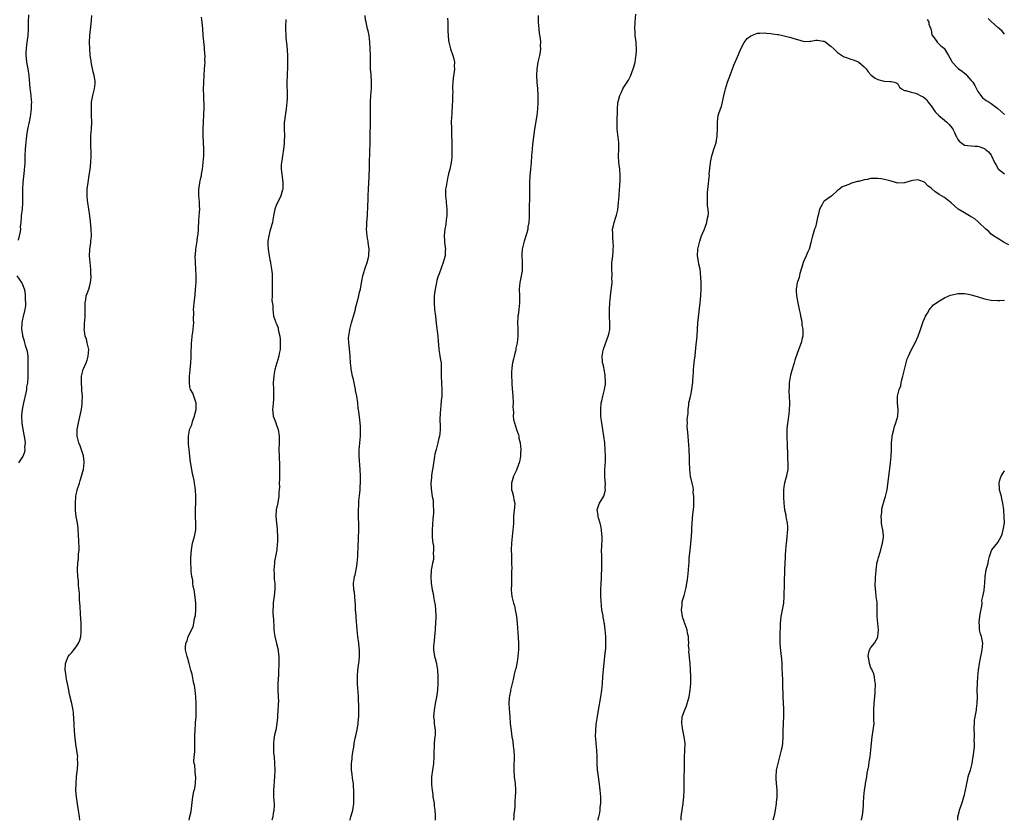
# Model space of a CAD drawing. Units: inches. Extents: x 2613000 to 2616000, y 1524000 to 1527000.
# Drawn here: x 2613430 to 2613725, y 1524000 to 1524240 of the extents above; entities that cross this region are included whole.
import ezdxf

# ---------------------------------------------------------------- set-up
doc = ezdxf.new("R2010")
doc.units = ezdxf.units.IN
doc.header["$MEASUREMENT"] = 0
doc.layers.add('LD26131524_10ft', color=62, linetype='Continuous')

msp = doc.modelspace()

# ---------------------------------------------------------------- linework, layer by layer
at = {"layer": 'LD26131524_10ft'}
for points, elevation in [([(2613429.68, 1524173.68), (2613430.3, 1524176.3), (2613430.38, 1524177), (2613430.34, 1524177.66), (2613430.51, 1524179), (2613430.63, 1524180.63), (2613430.61, 1524181), (2613430.85, 1524183), (2613431, 1524184.84), (2613431.01, 1524189), (2613431.1, 1524191), (2613431.47, 1524194.53), (2613431.54, 1524195), (2613431.59, 1524195.59), (2613431.66, 1524197), (2613431.69, 1524199), (2613431.79, 1524201), (2613431.92, 1524202.08), (2613432.1, 1524204.1), (2613432.21, 1524205), (2613432.33, 1524205.67), (2613432.5, 1524207), (2613433, 1524209.17), (2613433.31, 1524210.69), (2613433.43, 1524211.43), (2613433.62, 1524213), (2613433.62, 1524214.38), (2613433.66, 1524215), (2613433.62, 1524215.62), (2613433.51, 1524217), (2613433.32, 1524218.68), (2613433.23, 1524219.23), (2613432.9, 1524223), (2613432.57, 1524225), (2613432.45, 1524225.55), (2613432.17, 1524227), (2613432.09, 1524228.09), (2613431.96, 1524229), (2613431.99, 1524230.01), (2613432.05, 1524231), (2613432.19, 1524232.19), (2613432.4, 1524233.6), (2613432.56, 1524235), (2613432.66, 1524237), (2613432.66, 1524239), (2613432.79, 1524241.21)], 7830), ([(2613448.05, 1524000), (2613448.05, 1524000.05), (2613447.95, 1524001), (2613447.68, 1524003), (2613447.57, 1524003.57), (2613447.04, 1524007.04), (2613446.91, 1524008.91), (2613446.92, 1524011), (2613447.05, 1524013), (2613447.24, 1524014.76), (2613447.35, 1524015.35), (2613447.5, 1524017), (2613447.41, 1524018.58), (2613447.43, 1524019), (2613446.84, 1524022.84), (2613446.54, 1524025.46), (2613446.43, 1524027), (2613446.39, 1524028.39), (2613446.33, 1524029), (2613446.31, 1524030.31), (2613446.16, 1524032.16), (2613446.08, 1524033), (2613445.7, 1524035), (2613445, 1524037.71), (2613444.73, 1524039), (2613444.48, 1524040.48), (2613444.19, 1524041.81), (2613444.01, 1524043), (2613443.91, 1524043.91), (2613443.65, 1524045), (2613443.74, 1524047), (2613444.27, 1524048.27), (2613444.6, 1524049), (2613445, 1524049.55), (2613445.71, 1524050.29), (2613446.24, 1524051), (2613447, 1524051.95), (2613447.7, 1524053), (2613448.1, 1524053.9), (2613448.36, 1524055), (2613448.44, 1524056.44), (2613448.51, 1524057), (2613448.5, 1524057.5), (2613448.43, 1524059), (2613448.26, 1524061.74), (2613448.16, 1524064.16), (2613447.98, 1524066.02), (2613447.92, 1524067.92), (2613447.71, 1524070.29), (2613447.69, 1524071), (2613447.66, 1524071.66), (2613447.5, 1524073), (2613447.35, 1524075), (2613447.34, 1524075.34), (2613447.43, 1524077), (2613447.64, 1524078.36), (2613447.68, 1524079.68), (2613447.82, 1524081), (2613447.84, 1524082.16), (2613447.8, 1524083), (2613447.74, 1524083.74), (2613447.56, 1524087), (2613447.52, 1524087.52), (2613447.35, 1524089), (2613446.99, 1524091), (2613446.79, 1524092.79), (2613446.77, 1524095), (2613446.91, 1524097), (2613447, 1524097.51), (2613447.26, 1524098.74), (2613447.3, 1524099), (2613447.92, 1524101), (2613448.21, 1524101.79), (2613448.61, 1524103), (2613449, 1524104.48), (2613449.16, 1524105), (2613449.39, 1524107), (2613449.39, 1524107.39), (2613449.17, 1524109.17), (2613448.13, 1524112.13), (2613447.76, 1524113), (2613447.39, 1524114.61), (2613447.3, 1524115), (2613447.31, 1524115.31), (2613447.29, 1524117), (2613447.52, 1524118.48), (2613447.62, 1524119), (2613448.28, 1524121.72), (2613448.53, 1524123), (2613448.73, 1524124.73), (2613448.81, 1524125.19), (2613448.82, 1524127), (2613448.69, 1524128.69), (2613448.7, 1524129.3), (2613448.56, 1524131), (2613448.59, 1524133), (2613448.65, 1524133.35), (2613449.03, 1524135), (2613449.93, 1524137), (2613450.23, 1524137.77), (2613450.6, 1524139), (2613450.72, 1524141), (2613450.62, 1524141.38), (2613450.29, 1524143), (2613450.03, 1524144.03), (2613449.69, 1524145), (2613449.43, 1524146.57), (2613449.38, 1524147), (2613449.41, 1524147.42), (2613449.49, 1524149), (2613449.55, 1524149.55), (2613449.66, 1524151), (2613449.69, 1524151.69), (2613449.67, 1524153), (2613449.61, 1524154.39), (2613449.66, 1524155), (2613449.86, 1524155.86), (2613449.97, 1524157), (2613450.23, 1524157.77), (2613450.74, 1524159), (2613451, 1524159.76), (2613451.29, 1524161), (2613451.44, 1524162.56), (2613451.41, 1524163), (2613451.37, 1524163.37), (2613451.31, 1524165), (2613451.12, 1524167), (2613450.98, 1524169), (2613451.06, 1524170.94), (2613451.36, 1524173), (2613451.39, 1524173.38), (2613451.54, 1524175), (2613451.48, 1524177), (2613451.27, 1524179.27), (2613451.05, 1524181), (2613450.77, 1524183), (2613450.47, 1524185), (2613450.39, 1524185.61), (2613450.25, 1524187), (2613450.27, 1524188.27), (2613450.27, 1524189), (2613450.52, 1524191), (2613450.86, 1524193.14), (2613451.12, 1524194.88), (2613451.34, 1524197), (2613451.41, 1524199), (2613451.31, 1524203), (2613451.39, 1524205), (2613451.57, 1524207), (2613451.66, 1524209), (2613451.6, 1524211), (2613451.51, 1524213), (2613451.58, 1524214.42), (2613451.6, 1524215), (2613451.96, 1524217), (2613452.47, 1524219), (2613452.61, 1524220.61), (2613452.66, 1524221), (2613452.63, 1524221.37), (2613452.36, 1524223), (2613452.08, 1524224.08), (2613451.48, 1524227), (2613451.43, 1524227.43), (2613451.2, 1524229), (2613451.03, 1524230.97), (2613450.98, 1524233), (2613451.09, 1524235), (2613451.5, 1524238.5), (2613451.55, 1524239.55), (2613451.68, 1524241)], 7840), ([(2613480.82, 1524000), (2613481, 1524001.14), (2613481.38, 1524002.62), (2613481.8, 1524006.2), (2613481.88, 1524007), (2613482.08, 1524008.08), (2613482.31, 1524009), (2613482.47, 1524009.53), (2613482.69, 1524011), (2613482.78, 1524013), (2613482.74, 1524013.26), (2613482.48, 1524016.48), (2613482.33, 1524017), (2613482.25, 1524017.75), (2613482.3, 1524019), (2613482.46, 1524020.46), (2613482.52, 1524021.48), (2613482.55, 1524023), (2613482.52, 1524025.48), (2613482.56, 1524027), (2613482.71, 1524029), (2613482.75, 1524029.25), (2613482.86, 1524031), (2613482.92, 1524033), (2613482.9, 1524035), (2613482.79, 1524037), (2613482.58, 1524039), (2613482.37, 1524040.37), (2613482.25, 1524041), (2613482.01, 1524041.99), (2613481.73, 1524043.73), (2613481.34, 1524045), (2613480.77, 1524047), (2613480.41, 1524048.41), (2613480.18, 1524049), (2613479.73, 1524051), (2613479.73, 1524051.73), (2613479.84, 1524053), (2613480.23, 1524053.77), (2613480.54, 1524055), (2613481, 1524055.94), (2613481.48, 1524057), (2613482.01, 1524057.98), (2613482.22, 1524059), (2613482.45, 1524060.45), (2613482.62, 1524061), (2613482.69, 1524061.31), (2613482.8, 1524063), (2613482.76, 1524064.76), (2613482.77, 1524065), (2613482.43, 1524068.43), (2613482.27, 1524069), (2613482.03, 1524069.97), (2613481.95, 1524071), (2613481.91, 1524071.91), (2613481.65, 1524073), (2613481.41, 1524074.59), (2613481.4, 1524075.4), (2613481.28, 1524077), (2613481.31, 1524078.69), (2613481.5, 1524081), (2613481.71, 1524082.29), (2613481.85, 1524083), (2613482.39, 1524085), (2613482.51, 1524085.49), (2613482.78, 1524087), (2613482.79, 1524088.79), (2613482.81, 1524089), (2613482.73, 1524091), (2613482.74, 1524093.26), (2613482.81, 1524095), (2613482.82, 1524097), (2613482.7, 1524099), (2613482.41, 1524101), (2613482.29, 1524101.71), (2613482, 1524103), (2613481.79, 1524103.79), (2613481.57, 1524105), (2613481.29, 1524106.71), (2613481.2, 1524107.2), (2613480.98, 1524109), (2613480.76, 1524111), (2613480.61, 1524112.61), (2613480.6, 1524113), (2613480.63, 1524113.37), (2613480.57, 1524115), (2613480.86, 1524116.86), (2613481, 1524117.24), (2613481.56, 1524118.44), (2613481.67, 1524119), (2613482.04, 1524120.04), (2613482.45, 1524121), (2613482.53, 1524121.47), (2613482.91, 1524123), (2613482.91, 1524124.91), (2613482.89, 1524125), (2613482.77, 1524125.23), (2613482.2, 1524127), (2613481.89, 1524127.89), (2613481.17, 1524129), (2613481, 1524129.83), (2613480.87, 1524131), (2613480.93, 1524132.93), (2613481, 1524133.91), (2613481.11, 1524134.89), (2613481.3, 1524137), (2613481.41, 1524138.59), (2613481.4, 1524139.4), (2613481.53, 1524143), (2613481.61, 1524143.61), (2613481.73, 1524145), (2613481.87, 1524146.13), (2613482.02, 1524147), (2613482.14, 1524148.14), (2613482.18, 1524149), (2613482.13, 1524149.87), (2613482.16, 1524152.16), (2613482.15, 1524153), (2613482.23, 1524153.77), (2613482.33, 1524155), (2613482.49, 1524156.49), (2613482.62, 1524157.38), (2613482.75, 1524159), (2613482.86, 1524161), (2613482.88, 1524163), (2613482.81, 1524165), (2613482.71, 1524167), (2613482.65, 1524169), (2613482.67, 1524169.33), (2613482.79, 1524171), (2613483, 1524172.19), (2613483.16, 1524173.38), (2613483.33, 1524174.67), (2613483.4, 1524175), (2613483.47, 1524175.47), (2613483.59, 1524177), (2613483.73, 1524179.73), (2613483.93, 1524182.07), (2613483.96, 1524183), (2613483.9, 1524183.9), (2613483.91, 1524185), (2613483.84, 1524186.16), (2613483.73, 1524187), (2613483.71, 1524187.71), (2613483.73, 1524189), (2613483.89, 1524190.11), (2613484.03, 1524191), (2613484.34, 1524192.34), (2613484.45, 1524193), (2613484.49, 1524193.51), (2613484.79, 1524195), (2613485.04, 1524197), (2613485.2, 1524199), (2613485.17, 1524201), (2613485.05, 1524203.05), (2613485, 1524205), (2613485, 1524207), (2613485.07, 1524209), (2613485.24, 1524211.24), (2613485.31, 1524213.31), (2613485.17, 1524217), (2613485.14, 1524218.86), (2613485.15, 1524221), (2613485.25, 1524223), (2613485.41, 1524225), (2613485.55, 1524227), (2613485.53, 1524227.53), (2613485.56, 1524229), (2613485.5, 1524229.5), (2613485.43, 1524231), (2613485.37, 1524231.37), (2613485.02, 1524235.02), (2613484.87, 1524237.13), (2613484.7, 1524239), (2613484.49, 1524240.49)], 7850), ([(2613509.76, 1524239.76), (2613509.64, 1524237.64), (2613509.64, 1524237), (2613509.74, 1524235), (2613509.8, 1524234.2), (2613510.05, 1524232.05), (2613510.23, 1524229), (2613510.26, 1524227), (2613510.23, 1524225.77), (2613510.12, 1524223), (2613510.1, 1524221), (2613510.16, 1524217), (2613510.15, 1524216.15), (2613510.09, 1524215), (2613510, 1524214), (2613509.88, 1524213), (2613509.68, 1524211.68), (2613509.55, 1524211), (2613509.36, 1524209.36), (2613509.3, 1524209), (2613509.28, 1524207), (2613509.35, 1524205), (2613509.29, 1524203.29), (2613509.29, 1524202.71), (2613509.09, 1524201), (2613508.76, 1524199), (2613508.52, 1524197.48), (2613508.41, 1524197), (2613508.37, 1524196.37), (2613508.35, 1524195), (2613508.57, 1524193.43), (2613508.65, 1524192.65), (2613508.89, 1524191), (2613508.84, 1524189.16), (2613508.82, 1524189), (2613508.74, 1524188.74), (2613508.28, 1524187), (2613507.88, 1524186.12), (2613507, 1524184.41), (2613506.5, 1524183), (2613506.06, 1524181), (2613505.85, 1524179.85), (2613505.72, 1524179), (2613505.58, 1524178.42), (2613505.19, 1524177), (2613505, 1524176.37), (2613504.63, 1524175), (2613504.41, 1524173.38), (2613504.36, 1524173), (2613504.37, 1524172.37), (2613504.46, 1524171), (2613504.78, 1524169), (2613505, 1524167.79), (2613505.13, 1524167.14), (2613505.17, 1524166.83), (2613505.46, 1524165), (2613505.62, 1524163.62), (2613505.64, 1524162.36), (2613505.69, 1524161), (2613505.65, 1524159.65), (2613505.66, 1524159), (2613505.71, 1524158.29), (2613505.64, 1524157), (2613505.6, 1524155.6), (2613505.86, 1524154.14), (2613505.86, 1524153), (2613505.95, 1524151.95), (2613506.11, 1524151), (2613506.63, 1524149.37), (2613506.75, 1524149), (2613506.84, 1524148.84), (2613507.42, 1524147.42), (2613507.5, 1524147), (2613507.57, 1524146.43), (2613507.93, 1524145), (2613508.06, 1524144.06), (2613508.1, 1524143), (2613508.05, 1524141), (2613507.8, 1524139.8), (2613507.66, 1524139), (2613507.03, 1524137), (2613506.47, 1524135), (2613506.25, 1524133.75), (2613506.14, 1524133), (2613506.06, 1524132.06), (2613506, 1524131), (2613506.04, 1524129), (2613506.11, 1524127), (2613506.06, 1524125.94), (2613506, 1524125), (2613505.85, 1524123.85), (2613505.79, 1524123), (2613505.9, 1524122.1), (2613506.01, 1524121), (2613506.3, 1524120.3), (2613506.78, 1524119), (2613507, 1524118.35), (2613507.49, 1524117), (2613507.74, 1524115), (2613507.75, 1524114.25), (2613507.72, 1524113), (2613507.69, 1524111), (2613507.73, 1524109), (2613507.85, 1524106.15), (2613507.88, 1524105), (2613507.85, 1524103), (2613507.81, 1524102.19), (2613507.79, 1524101), (2613507.82, 1524099.82), (2613507.77, 1524099), (2613507.69, 1524098.31), (2613507.68, 1524097), (2613507.3, 1524094.7), (2613506.87, 1524093), (2613506.72, 1524091), (2613507.15, 1524087.15), (2613507.14, 1524086.86), (2613507.21, 1524085), (2613507.21, 1524083.21), (2613507.17, 1524082.83), (2613507.05, 1524081), (2613506.71, 1524079), (2613506.41, 1524077.59), (2613506.33, 1524077), (2613506.15, 1524075), (2613506.24, 1524073.76), (2613506.23, 1524072.23), (2613506.43, 1524071), (2613506.51, 1524069.49), (2613506.45, 1524069), (2613506.32, 1524068.32), (2613506.23, 1524067), (2613506.11, 1524065.89), (2613505.96, 1524065), (2613505.94, 1524063.94), (2613505.88, 1524063), (2613505.88, 1524062.12), (2613506.06, 1524060.06), (2613506.14, 1524057.86), (2613506.19, 1524057), (2613506.26, 1524056.26), (2613506.43, 1524055), (2613506.93, 1524052.93), (2613507.42, 1524051), (2613507.46, 1524050.54), (2613507.67, 1524049), (2613507.7, 1524047.7), (2613507.67, 1524047), (2613507.62, 1524046.38), (2613507.58, 1524045), (2613507.51, 1524043.51), (2613507.36, 1524041), (2613507.31, 1524039.31), (2613507.45, 1524037), (2613507.51, 1524035.51), (2613507.5, 1524035), (2613507.44, 1524034.56), (2613507.38, 1524033), (2613507.29, 1524031.29), (2613507.22, 1524030.78), (2613507.07, 1524029), (2613506.73, 1524027), (2613506.41, 1524025.59), (2613506.21, 1524024.21), (2613506.06, 1524023), (2613506.09, 1524021.91), (2613506.05, 1524021), (2613506.1, 1524020.1), (2613506.22, 1524019), (2613506.39, 1524017), (2613506.46, 1524015), (2613506.4, 1524013), (2613506.05, 1524009), (2613506.1, 1524007), (2613506.19, 1524005.81), (2613506.27, 1524005), (2613506.28, 1524004.28), (2613506.2, 1524003), (2613505.98, 1524002.02), (2613505.83, 1524001), (2613505.56, 1524000)], 7860), ([(2613528.93, 1524000), (2613529, 1524000.27), (2613529.21, 1524001), (2613529.63, 1524002.37), (2613529.79, 1524003), (2613530.08, 1524005), (2613530.07, 1524005.93), (2613530.12, 1524007), (2613530.12, 1524008.12), (2613530.07, 1524009), (2613530.04, 1524010.04), (2613529.97, 1524011), (2613529.87, 1524011.87), (2613529.53, 1524014.47), (2613529.44, 1524015), (2613529.39, 1524015.39), (2613529.41, 1524017), (2613529.64, 1524018.36), (2613529.65, 1524019), (2613529.74, 1524019.74), (2613529.95, 1524021), (2613530.07, 1524021.93), (2613530.23, 1524023), (2613530.56, 1524024.56), (2613530.7, 1524025.3), (2613531.11, 1524027.11), (2613531.41, 1524029), (2613531.52, 1524030.48), (2613531.61, 1524031), (2613531.63, 1524031.63), (2613531.65, 1524033), (2613531.61, 1524034.39), (2613531.57, 1524035), (2613531.52, 1524035.52), (2613531.5, 1524037), (2613531.46, 1524038.54), (2613531.36, 1524039.36), (2613531.26, 1524041), (2613531.19, 1524043), (2613531.21, 1524043.21), (2613531.34, 1524045), (2613531.52, 1524046.48), (2613531.65, 1524047), (2613531.74, 1524047.74), (2613531.85, 1524049), (2613531.83, 1524051), (2613531.74, 1524051.74), (2613531.62, 1524053), (2613531.33, 1524055), (2613531.09, 1524057), (2613530.82, 1524060.82), (2613530.77, 1524061.23), (2613530.66, 1524063), (2613530.61, 1524064.61), (2613530.47, 1524065.53), (2613530.4, 1524067), (2613530.29, 1524068.29), (2613530.11, 1524069), (2613530.04, 1524071), (2613530.19, 1524072.19), (2613530.36, 1524073), (2613530.51, 1524073.49), (2613531, 1524076.13), (2613531.13, 1524077), (2613531.31, 1524079), (2613531.46, 1524082.54), (2613531.47, 1524083.47), (2613531.56, 1524085), (2613531.59, 1524086.41), (2613531.66, 1524087.66), (2613531.6, 1524089), (2613531.49, 1524090.51), (2613531.51, 1524091.51), (2613531.48, 1524093), (2613531.61, 1524094.39), (2613531.64, 1524095.64), (2613531.95, 1524098.05), (2613532, 1524099), (2613532.03, 1524100.03), (2613532.1, 1524101), (2613532.11, 1524101.89), (2613532.1, 1524103), (2613532.02, 1524105), (2613531.7, 1524109), (2613531.67, 1524110.33), (2613531.69, 1524111), (2613531.79, 1524111.79), (2613531.89, 1524113), (2613532.12, 1524115), (2613532.12, 1524116.12), (2613532.16, 1524117), (2613532.11, 1524117.89), (2613532, 1524119), (2613531.87, 1524119.87), (2613531.62, 1524122.38), (2613531.46, 1524123.46), (2613531.32, 1524125), (2613531.02, 1524126.98), (2613530.66, 1524128.66), (2613530.62, 1524129), (2613530.19, 1524131), (2613530, 1524132), (2613529.74, 1524133), (2613529.4, 1524134.6), (2613529.35, 1524135), (2613529.34, 1524135.34), (2613529.13, 1524137), (2613529.01, 1524139), (2613528.8, 1524141.2), (2613528.58, 1524143), (2613528.57, 1524144.57), (2613528.58, 1524145), (2613528.89, 1524147), (2613529.42, 1524149), (2613530.57, 1524153), (2613530.65, 1524153.35), (2613531.16, 1524155.16), (2613531.61, 1524157), (2613531.86, 1524158.14), (2613532.07, 1524159), (2613532.31, 1524160.31), (2613532.55, 1524161.45), (2613532.82, 1524163), (2613533.37, 1524165), (2613533.63, 1524165.63), (2613534.07, 1524167), (2613534.55, 1524168.55), (2613534.63, 1524169), (2613534.63, 1524169.37), (2613534.74, 1524171), (2613534.46, 1524173), (2613534.37, 1524173.38), (2613534.19, 1524174.19), (2613534.11, 1524175), (2613533.97, 1524175.97), (2613533.94, 1524177), (2613534, 1524178), (2613534, 1524179), (2613534.08, 1524180.08), (2613534.18, 1524181), (2613534.24, 1524182.25), (2613534.31, 1524183), (2613534.33, 1524184.33), (2613534.38, 1524185.62), (2613534.4, 1524187), (2613534.49, 1524189), (2613534.71, 1524192.71), (2613534.68, 1524193.32), (2613534.77, 1524195), (2613534.84, 1524196.84), (2613534.83, 1524197), (2613535.01, 1524202.99), (2613535.14, 1524210.85), (2613535.13, 1524213), (2613535.15, 1524215.15), (2613535.22, 1524217), (2613535.37, 1524219), (2613535.43, 1524221), (2613535.31, 1524223.31), (2613535.15, 1524225), (2613535.07, 1524226.93), (2613535.09, 1524229), (2613535.06, 1524231), (2613534.96, 1524232.96), (2613534.7, 1524235), (2613534.38, 1524236.38), (2613534.26, 1524237), (2613533.98, 1524237.98), (2613533.78, 1524239), (2613533.65, 1524239.65), (2613533.5, 1524241)], 7870), ([(2613558.19, 1524240.19), (2613558.26, 1524239), (2613558.32, 1524236.32), (2613558.33, 1524235), (2613558.48, 1524233.52), (2613558.56, 1524233), (2613559.09, 1524231), (2613559.79, 1524229), (2613560.05, 1524228.05), (2613560.25, 1524227), (2613560.18, 1524225.82), (2613560.24, 1524225), (2613560.17, 1524224.17), (2613559.99, 1524223), (2613559.91, 1524222.09), (2613559.77, 1524221), (2613559.65, 1524219.65), (2613559.67, 1524219), (2613559.73, 1524218.27), (2613559.69, 1524217), (2613559.67, 1524215.67), (2613559.68, 1524215), (2613559.61, 1524214.39), (2613559.42, 1524211.42), (2613559.34, 1524210.66), (2613559.3, 1524209), (2613559.34, 1524207.34), (2613559.33, 1524207), (2613559.4, 1524205), (2613559.42, 1524203.42), (2613559.49, 1524202.51), (2613559.48, 1524201), (2613559.44, 1524199.44), (2613559.48, 1524199), (2613559.46, 1524198.54), (2613559.29, 1524197), (2613558.86, 1524195), (2613558.47, 1524193.53), (2613558.22, 1524192.22), (2613557.93, 1524191), (2613557.75, 1524189.75), (2613557.61, 1524189), (2613557.61, 1524187.61), (2613557.58, 1524187), (2613557.64, 1524186.36), (2613557.79, 1524185), (2613557.97, 1524183), (2613557.93, 1524181.93), (2613557.93, 1524181), (2613557.77, 1524179.77), (2613557.63, 1524178.37), (2613557.38, 1524177), (2613557.16, 1524175.16), (2613557.24, 1524173.38), (2613557.25, 1524173.25), (2613557.52, 1524171.52), (2613557.56, 1524171), (2613557.5, 1524170.5), (2613557.48, 1524169), (2613556.92, 1524167), (2613556.35, 1524165.65), (2613555.66, 1524163.66), (2613555.3, 1524162.7), (2613555, 1524161.61), (2613554.84, 1524161), (2613554.43, 1524159), (2613554.28, 1524157.72), (2613554.18, 1524157), (2613554.15, 1524156.15), (2613554.14, 1524155), (2613554.31, 1524153), (2613554.55, 1524151), (2613554.79, 1524148.79), (2613555.25, 1524145), (2613555.39, 1524143.39), (2613555.5, 1524142.5), (2613555.62, 1524141), (2613555.77, 1524139.77), (2613555.92, 1524139), (2613556.12, 1524137.88), (2613556.23, 1524137), (2613556.24, 1524136.24), (2613556.3, 1524135), (2613556.26, 1524133), (2613556.36, 1524131), (2613556.51, 1524129), (2613556.51, 1524128.51), (2613556.46, 1524127), (2613556.26, 1524125.74), (2613556.19, 1524124.19), (2613556.03, 1524123), (2613555.96, 1524122.04), (2613555.91, 1524119.91), (2613555.94, 1524118.06), (2613555.93, 1524117), (2613555.83, 1524115.83), (2613555.75, 1524115), (2613555.57, 1524114.43), (2613555.32, 1524113), (2613554.79, 1524111), (2613554.36, 1524109.64), (2613554.3, 1524109), (2613554.18, 1524108.18), (2613553.94, 1524107), (2613553.86, 1524106.14), (2613553.63, 1524105), (2613553.36, 1524103.36), (2613553.36, 1524103), (2613553.4, 1524102.6), (2613553.22, 1524101), (2613553.27, 1524099.27), (2613553.62, 1524097), (2613553.89, 1524095.89), (2613553.91, 1524095), (2613553.86, 1524094.14), (2613553.99, 1524093), (2613553.97, 1524091.97), (2613553.8, 1524090.2), (2613553.54, 1524087), (2613553.54, 1524085), (2613553.64, 1524083.64), (2613553.74, 1524083), (2613553.94, 1524082.06), (2613554, 1524081), (2613553.89, 1524079.89), (2613554.02, 1524079), (2613553.94, 1524078.06), (2613553.67, 1524077), (2613553.36, 1524075.36), (2613553.31, 1524075), (2613553.31, 1524074.69), (2613553.15, 1524073), (2613553.25, 1524071), (2613553.62, 1524069), (2613553.89, 1524067.89), (2613554.02, 1524067), (2613554.17, 1524065.83), (2613554.44, 1524064.44), (2613554.56, 1524063), (2613554.63, 1524061.37), (2613554.68, 1524061), (2613554.7, 1524060.7), (2613554.62, 1524059), (2613554.46, 1524057.54), (2613554.44, 1524057), (2613554.26, 1524055), (2613554.21, 1524053.79), (2613554.11, 1524053), (2613554, 1524052), (2613554.02, 1524051), (2613554.21, 1524049.79), (2613554.28, 1524049), (2613554.46, 1524048.46), (2613554.83, 1524047), (2613555, 1524046.15), (2613555.17, 1524045), (2613555.27, 1524043.27), (2613555.26, 1524042.74), (2613555.28, 1524041), (2613555.2, 1524039), (2613554.92, 1524036.92), (2613554.51, 1524035), (2613554.15, 1524033), (2613554.06, 1524032.06), (2613554.02, 1524031), (2613554.15, 1524029.85), (2613554.2, 1524029), (2613554.26, 1524028.26), (2613554.43, 1524027), (2613554.43, 1524025.57), (2613554.4, 1524025), (2613554.3, 1524024.3), (2613554.19, 1524023), (2613554.15, 1524021.85), (2613554.07, 1524021), (2613554.08, 1524019), (2613553.96, 1524017), (2613553.63, 1524015), (2613553.35, 1524013), (2613553.36, 1524010.64), (2613553.53, 1524009), (2613553.75, 1524007.75), (2613553.81, 1524007), (2613553.95, 1524006.05), (2613554.14, 1524005), (2613554.21, 1524004.21), (2613554.39, 1524003), (2613554.5, 1524001.5), (2613554.5, 1524000.5), (2613554.51, 1524000)], 7880), ([(2613585.37, 1524241), (2613585.35, 1524239.35), (2613585.37, 1524239), (2613585.49, 1524237), (2613585.66, 1524235.66), (2613585.88, 1524234.12), (2613585.99, 1524233), (2613585.95, 1524231.95), (2613585.99, 1524231), (2613585.89, 1524230.11), (2613585.68, 1524229), (2613585.23, 1524227), (2613585, 1524225.65), (2613584.9, 1524225), (2613584.84, 1524223), (2613584.96, 1524220.96), (2613585.12, 1524219.12), (2613585.21, 1524217), (2613585.2, 1524214.8), (2613585.11, 1524213), (2613584.89, 1524211), (2613584.25, 1524207), (2613583.64, 1524202.36), (2613583.49, 1524201), (2613583.34, 1524199), (2613583.24, 1524197), (2613583.07, 1524194.93), (2613582.86, 1524192.86), (2613582.73, 1524191), (2613582.74, 1524190.74), (2613582.69, 1524189), (2613582.71, 1524188.71), (2613582.69, 1524187), (2613582.69, 1524185.31), (2613582.67, 1524184.67), (2613582.67, 1524183), (2613582.63, 1524181), (2613582.64, 1524180.64), (2613582.52, 1524179), (2613582.25, 1524177.75), (2613582.19, 1524177), (2613581.91, 1524175.91), (2613581.11, 1524173.38), (2613580.99, 1524173.01), (2613580.55, 1524171), (2613580.46, 1524169.54), (2613580.39, 1524169), (2613580.49, 1524167), (2613580.53, 1524165.47), (2613580.57, 1524165), (2613580.52, 1524164.52), (2613580.28, 1524163), (2613580.02, 1524161.98), (2613579.81, 1524161), (2613579.6, 1524159), (2613579.69, 1524157), (2613579.71, 1524155), (2613579.54, 1524153), (2613579.29, 1524151.29), (2613579.27, 1524151), (2613579.28, 1524150.72), (2613579.13, 1524149), (2613579.2, 1524147.2), (2613579.23, 1524147), (2613579.24, 1524146.76), (2613579.26, 1524145), (2613579, 1524143), (2613578.66, 1524141.34), (2613578.61, 1524141), (2613578.51, 1524140.51), (2613578.13, 1524139), (2613577.89, 1524138.11), (2613577.67, 1524137), (2613577.48, 1524135.48), (2613577.39, 1524135), (2613577.38, 1524134.62), (2613577.34, 1524133), (2613577.4, 1524131.4), (2613577.48, 1524130.52), (2613577.72, 1524127), (2613577.79, 1524125), (2613577.76, 1524123.76), (2613577.79, 1524123), (2613577.9, 1524122.1), (2613577.87, 1524121), (2613577.98, 1524119.98), (2613578.23, 1524119), (2613578.86, 1524117), (2613579.41, 1524115.41), (2613579.49, 1524115), (2613579.56, 1524114.44), (2613579.91, 1524113), (2613580.05, 1524112.05), (2613580.09, 1524111), (2613580.02, 1524109.98), (2613580.03, 1524109), (2613579.85, 1524107.85), (2613579.66, 1524107), (2613579.45, 1524106.55), (2613578.83, 1524104.83), (2613577.95, 1524103), (2613577.35, 1524101), (2613577.29, 1524099.29), (2613577.33, 1524099), (2613577.58, 1524098.42), (2613577.9, 1524097), (2613578.01, 1524096.01), (2613578.31, 1524095), (2613578.19, 1524093.81), (2613578.08, 1524092.08), (2613577.97, 1524091), (2613577.96, 1524090.04), (2613577.91, 1524089), (2613577.8, 1524087.8), (2613577.76, 1524087), (2613577.5, 1524085), (2613577.29, 1524083), (2613577.26, 1524081), (2613577.34, 1524079.34), (2613577.33, 1524078.67), (2613577.38, 1524077), (2613577.4, 1524075.4), (2613577.37, 1524074.63), (2613577.38, 1524073), (2613577.33, 1524071.33), (2613577.32, 1524070.68), (2613577.25, 1524069), (2613577.44, 1524067), (2613577.96, 1524065), (2613578.2, 1524064.2), (2613578.48, 1524063), (2613578.82, 1524061), (2613579.02, 1524058.98), (2613579.3, 1524054.7), (2613579.44, 1524053), (2613579.47, 1524051.47), (2613579.47, 1524051), (2613579.26, 1524049), (2613579, 1524047.43), (2613578.91, 1524047), (2613578.63, 1524045.37), (2613578.46, 1524045), (2613578.2, 1524044.2), (2613577.82, 1524042.18), (2613577.51, 1524041), (2613577.05, 1524038.95), (2613577, 1524038.65), (2613576.69, 1524037.31), (2613576.68, 1524036.68), (2613576.54, 1524035), (2613576.64, 1524033.36), (2613576.87, 1524031), (2613576.97, 1524029.03), (2613577.19, 1524026.81), (2613577.47, 1524025), (2613577.69, 1524023.69), (2613577.83, 1524022.17), (2613577.99, 1524021), (2613578.1, 1524019), (2613578.01, 1524016.01), (2613577.99, 1524015), (2613578.16, 1524013), (2613578.41, 1524011), (2613578.5, 1524009), (2613578.49, 1524008.49), (2613578.42, 1524007), (2613578.33, 1524005.67), (2613578.3, 1524004.3), (2613578.2, 1524003), (2613578.07, 1524001.93), (2613578.02, 1524001), (2613577.91, 1524000)], 7890), ([(2613603.23, 1524000), (2613603.46, 1524001), (2613603.76, 1524002.24), (2613603.85, 1524003), (2613603.93, 1524003.93), (2613604.06, 1524005), (2613604.05, 1524007), (2613603.87, 1524009), (2613603.57, 1524011.57), (2613603.37, 1524013), (2613603.11, 1524015.11), (2613603.01, 1524017), (2613603, 1524019), (2613602.91, 1524021), (2613602.7, 1524023), (2613602.58, 1524024.58), (2613602.54, 1524025), (2613602.57, 1524027), (2613602.73, 1524028.73), (2613603.05, 1524031.05), (2613603.37, 1524033), (2613604.12, 1524037), (2613604.41, 1524039), (2613604.57, 1524041), (2613604.68, 1524043), (2613604.85, 1524045.15), (2613605.32, 1524049), (2613605.54, 1524051.54), (2613605.62, 1524053.62), (2613605.59, 1524055), (2613605.43, 1524057), (2613605.2, 1524058.8), (2613605.13, 1524059.13), (2613605, 1524059.88), (2613604.81, 1524060.81), (2613604.77, 1524061.23), (2613604.43, 1524063), (2613604.27, 1524064.27), (2613604.15, 1524065.85), (2613604.12, 1524067), (2613604.14, 1524068.14), (2613604.12, 1524069), (2613604.2, 1524071), (2613604.27, 1524072.27), (2613604.31, 1524073), (2613604.32, 1524073.68), (2613604.39, 1524075), (2613604.42, 1524076.42), (2613604.36, 1524079), (2613604.34, 1524081), (2613604.35, 1524081.65), (2613604.47, 1524084.47), (2613604.45, 1524085), (2613604.35, 1524085.65), (2613604.28, 1524087), (2613604.13, 1524088.13), (2613603.86, 1524089), (2613603.39, 1524090.61), (2613603.33, 1524091), (2613603.34, 1524091.34), (2613603.02, 1524093), (2613603.49, 1524094.51), (2613603.67, 1524095), (2613604.97, 1524097.03), (2613605.41, 1524098.59), (2613605.44, 1524099), (2613605.41, 1524099.41), (2613605.45, 1524101), (2613605.41, 1524101.41), (2613605.32, 1524103), (2613605.32, 1524105), (2613605.48, 1524107.47), (2613605.52, 1524109), (2613605.43, 1524111), (2613605.24, 1524113), (2613604.99, 1524115), (2613604.35, 1524119), (2613604.2, 1524120.2), (2613604.13, 1524121), (2613604.12, 1524121.88), (2613604.06, 1524123), (2613604.23, 1524125), (2613604.35, 1524125.65), (2613604.66, 1524127), (2613605.2, 1524129), (2613605.45, 1524130.55), (2613605.49, 1524131), (2613605.39, 1524133.39), (2613605.11, 1524135), (2613605.11, 1524135.11), (2613605, 1524135.66), (2613604.74, 1524136.74), (2613604.64, 1524137), (2613604.63, 1524137.37), (2613604.46, 1524139), (2613604.81, 1524140.81), (2613604.88, 1524141), (2613604.93, 1524141.07), (2613605.89, 1524143.89), (2613606.31, 1524145), (2613606.45, 1524145.55), (2613606.76, 1524147), (2613606.83, 1524149), (2613606.72, 1524150.72), (2613606.65, 1524153), (2613606.76, 1524155), (2613607, 1524156.92), (2613607.21, 1524158.79), (2613607.31, 1524159.31), (2613607.45, 1524161), (2613607.43, 1524162.57), (2613607.46, 1524163), (2613607.45, 1524163.45), (2613607.35, 1524165), (2613607.38, 1524166.62), (2613607.4, 1524167), (2613607.48, 1524167.48), (2613607.64, 1524169), (2613607.74, 1524170.26), (2613607.83, 1524171), (2613607.86, 1524171.86), (2613607.83, 1524173), (2613607.78, 1524173.38), (2613607.66, 1524174.34), (2613607.65, 1524175), (2613607.67, 1524175.67), (2613607.61, 1524177), (2613607.89, 1524178.11), (2613608.08, 1524179), (2613608.59, 1524180.59), (2613608.81, 1524181.19), (2613609.16, 1524182.84), (2613609.39, 1524185), (2613609.54, 1524187), (2613609.71, 1524189), (2613609.8, 1524189.8), (2613609.92, 1524191.92), (2613609.92, 1524193), (2613609.78, 1524195), (2613609.68, 1524195.68), (2613609.52, 1524197), (2613609.39, 1524199), (2613609.45, 1524201), (2613609.44, 1524203), (2613609, 1524207), (2613608.97, 1524208.97), (2613609.06, 1524213), (2613609.2, 1524214.8), (2613609.77, 1524217), (2613610.15, 1524217.85), (2613610.7, 1524219), (2613611, 1524219.52), (2613612.38, 1524221.62), (2613613, 1524222.84), (2613613.8, 1524225), (2613614.09, 1524225.91), (2613614.36, 1524227), (2613614.59, 1524228.59), (2613614.68, 1524229), (2613614.74, 1524230.74), (2613614.77, 1524231), (2613614.65, 1524232.65), (2613614.64, 1524233), (2613614.4, 1524235), (2613614.33, 1524236.33), (2613614.27, 1524237), (2613614.38, 1524239), (2613614.58, 1524241.42)], 7900), ([(2613701.84, 1524239.84), (2613702.3, 1524239), (2613702.35, 1524238.35), (2613702.94, 1524237), (2613702.93, 1524236.93), (2613703, 1524236.67), (2613703.23, 1524235.23), (2613704.51, 1524233.49), (2613704.79, 1524233), (2613704.9, 1524232.9), (2613705, 1524232.85), (2613705.93, 1524231.93), (2613707, 1524231.08), (2613707.04, 1524231.03), (2613708.24, 1524229), (2613709, 1524227.6), (2613709.19, 1524227.19), (2613709.32, 1524227), (2613711, 1524225.18), (2613711.19, 1524225), (2613712.29, 1524224.29), (2613713, 1524223.68), (2613713.4, 1524223.4), (2613713.74, 1524223), (2613715, 1524221.57), (2613715.45, 1524221), (2613716.06, 1524220.06), (2613716.62, 1524219), (2613717, 1524218.2), (2613717.88, 1524217), (2613718.38, 1524216.38), (2613719, 1524215.96), (2613719.52, 1524215.52), (2613720.37, 1524215), (2613721, 1524214.64), (2613723, 1524213.11), (2613724.1, 1524212.1), (2613725, 1524211.37)], 7900), ([(2613725, 1524235.4), (2613724.28, 1524236.28), (2613723.44, 1524237), (2613723, 1524237.42), (2613721, 1524239.18), (2613720.11, 1524240.11)], 7890), ([(2613628.15, 1524000), (2613628.16, 1524000.16), (2613628.19, 1524001), (2613628.28, 1524001.72), (2613628.76, 1524005), (2613628.77, 1524005.23), (2613628.95, 1524007), (2613629.04, 1524009), (2613629.09, 1524013.09), (2613629.14, 1524015.14), (2613629.17, 1524018.83), (2613629.27, 1524021), (2613629.3, 1524023), (2613629.07, 1524025), (2613628.64, 1524027), (2613628.41, 1524028.41), (2613628.34, 1524029), (2613628.49, 1524031), (2613629, 1524032.63), (2613629.7, 1524034.3), (2613629.97, 1524035), (2613630.52, 1524037), (2613630.86, 1524039), (2613631.03, 1524041), (2613631.05, 1524043.05), (2613630.98, 1524044.98), (2613630.87, 1524047), (2613630.68, 1524048.68), (2613630.68, 1524049), (2613630.48, 1524050.48), (2613630.5, 1524051), (2613630.39, 1524052.39), (2613630.42, 1524053), (2613630.33, 1524054.33), (2613630.32, 1524055), (2613630.04, 1524056.04), (2613629.91, 1524057), (2613629.34, 1524058.66), (2613629.14, 1524059.14), (2613629, 1524059.57), (2613628.61, 1524060.61), (2613628.53, 1524061), (2613628.25, 1524063), (2613628.43, 1524064.43), (2613628.43, 1524065), (2613628.48, 1524065.52), (2613628.93, 1524067), (2613629, 1524067.3), (2613629.68, 1524069.68), (2613629.87, 1524071), (2613630.03, 1524072.03), (2613630.11, 1524073), (2613630.21, 1524073.79), (2613630.33, 1524075), (2613630.42, 1524076.42), (2613630.5, 1524077), (2613630.57, 1524078.57), (2613630.81, 1524080.81), (2613631.09, 1524082.91), (2613631.27, 1524085), (2613631.32, 1524086.68), (2613631.38, 1524087.38), (2613631.42, 1524089), (2613631.66, 1524091.66), (2613631.83, 1524093), (2613631.91, 1524094.09), (2613631.99, 1524095.99), (2613631.96, 1524097), (2613631.78, 1524098.22), (2613631.81, 1524099), (2613631.76, 1524099.76), (2613631.42, 1524101), (2613630.99, 1524103), (2613630.76, 1524105), (2613630.76, 1524105.24), (2613630.67, 1524107), (2613630.65, 1524108.65), (2613630.66, 1524109), (2613630.58, 1524110.58), (2613630.58, 1524111), (2613630.43, 1524112.43), (2613630.38, 1524113.62), (2613630.24, 1524115), (2613630.11, 1524116.11), (2613630.09, 1524117), (2613629.99, 1524117.99), (2613630.03, 1524119), (2613629.99, 1524119.99), (2613630.21, 1524121.79), (2613630.25, 1524123), (2613630.44, 1524124.44), (2613630.49, 1524125), (2613630.92, 1524126.92), (2613631, 1524127.35), (2613631.39, 1524129), (2613631.54, 1524130.46), (2613631.64, 1524131), (2613631.66, 1524131.66), (2613631.73, 1524133), (2613631.82, 1524134.18), (2613631.85, 1524135), (2613631.96, 1524135.96), (2613632.13, 1524137.87), (2613632.3, 1524139), (2613632.57, 1524141.43), (2613632.93, 1524145), (2613633.09, 1524147.09), (2613633.19, 1524149), (2613633.32, 1524150.68), (2613633.83, 1524155), (2613633.92, 1524155.92), (2613634.01, 1524157), (2613634.14, 1524159), (2613634.17, 1524161), (2613633.98, 1524163.98), (2613633.8, 1524165), (2613633.44, 1524166.56), (2613633.37, 1524167.37), (2613633.08, 1524169), (2613633.18, 1524171), (2613633.62, 1524173), (2613633.73, 1524173.38), (2613633.92, 1524174.08), (2613634.25, 1524175), (2613635, 1524176.84), (2613635.64, 1524178.36), (2613635.84, 1524179), (2613635.94, 1524179.94), (2613636.21, 1524181), (2613636.31, 1524181.69), (2613636.2, 1524183), (2613636.02, 1524184.02), (2613636.04, 1524185), (2613636.07, 1524185.93), (2613635.99, 1524187), (2613636.03, 1524188.03), (2613636.22, 1524189.78), (2613636.58, 1524192.58), (2613636.59, 1524193), (2613636.56, 1524193.44), (2613636.9, 1524196.9), (2613636.9, 1524197), (2613637.33, 1524199), (2613637.54, 1524199.54), (2613637.98, 1524201), (2613638.2, 1524201.8), (2613638.59, 1524203), (2613638.95, 1524205), (2613639.07, 1524207.07), (2613639.03, 1524209), (2613639.27, 1524211), (2613639.35, 1524211.35), (2613639.91, 1524213), (2613640.26, 1524213.74), (2613640.94, 1524216.94), (2613641.33, 1524218.67), (2613641.43, 1524219), (2613642.05, 1524221), (2613643, 1524223.64), (2613643.54, 1524225), (2613643.93, 1524226.07), (2613644.34, 1524227), (2613645, 1524228.59), (2613645.33, 1524229.33), (2613646.04, 1524231), (2613647, 1524232.92), (2613647.94, 1524234.06), (2613649.06, 1524234.94), (2613651, 1524235.7), (2613651.69, 1524235.69), (2613653, 1524235.82), (2613653.68, 1524235.68), (2613655, 1524235.62), (2613655.49, 1524235.49), (2613657, 1524235.32), (2613657.26, 1524235.26), (2613659, 1524234.94), (2613661, 1524234.45), (2613661.85, 1524234.15), (2613663, 1524233.78), (2613665, 1524233.24), (2613666.68, 1524233.32), (2613667, 1524233.31), (2613668.44, 1524233.56), (2613669, 1524233.59), (2613670.65, 1524233.35), (2613671, 1524233.27), (2613671.5, 1524233), (2613672.31, 1524232.31), (2613673, 1524231.83), (2613673.91, 1524231), (2613675, 1524229.9), (2613676.73, 1524228.73), (2613677, 1524228.61), (2613678.18, 1524228.18), (2613679, 1524227.95), (2613679.67, 1524227.67), (2613681, 1524227.22), (2613681.32, 1524227), (2613683, 1524225.57), (2613683.51, 1524225), (2613684.13, 1524224.13), (2613685, 1524223.18), (2613685.1, 1524223.1), (2613686.27, 1524222.27), (2613687, 1524221.83), (2613688.58, 1524221.42), (2613689, 1524221.35), (2613690.79, 1524221.21), (2613691, 1524221.26), (2613692.03, 1524221), (2613692.77, 1524220.77), (2613693, 1524220.48), (2613693.56, 1524219.56), (2613694.12, 1524219), (2613695, 1524218.58), (2613695.46, 1524218.54), (2613697, 1524218), (2613698.3, 1524217.7), (2613699, 1524217.43), (2613699.75, 1524217), (2613700.61, 1524216.61), (2613701, 1524216.33), (2613701.72, 1524215.72), (2613702.16, 1524215), (2613702.56, 1524214.56), (2613703, 1524213.95), (2613703.59, 1524213), (2613704.18, 1524212.18), (2613705.33, 1524211), (2613707, 1524209.6), (2613707.76, 1524209), (2613708.37, 1524208.37), (2613709.27, 1524207.27), (2613709.46, 1524207), (2613709.96, 1524205.96), (2613710.44, 1524205), (2613710.62, 1524204.62), (2613711, 1524203.88), (2613711.38, 1524203.38), (2613713, 1524202.13), (2613713.91, 1524202.09), (2613715, 1524201.95), (2613716.1, 1524201.9), (2613717, 1524201.83), (2613719, 1524201.16), (2613719.24, 1524201), (2613720.15, 1524200.15), (2613721, 1524199.16), (2613721.09, 1524199), (2613722.03, 1524197), (2613722.36, 1524196.36), (2613723.09, 1524195.09), (2613723.16, 1524195), (2613725, 1524193.56)], 7910), ([(2613726.27, 1524172.27), (2613724.86, 1524173), (2613724.26, 1524173.38), (2613721.71, 1524175), (2613721, 1524175.55), (2613720.3, 1524176.3), (2613719.42, 1524177), (2613717.28, 1524179), (2613717.15, 1524179.15), (2613717, 1524179.26), (2613716.14, 1524180.14), (2613715, 1524180.73), (2613714.85, 1524180.85), (2613714.54, 1524181), (2613713, 1524181.91), (2613711.08, 1524183), (2613709, 1524184.87), (2613707, 1524186.45), (2613706.12, 1524187), (2613705.4, 1524187.4), (2613705, 1524187.72), (2613704.19, 1524188.19), (2613703, 1524189.25), (2613702, 1524190), (2613701, 1524191.04), (2613699.59, 1524191.59), (2613699, 1524191.76), (2613697.55, 1524191.55), (2613697, 1524191.44), (2613695, 1524190.87), (2613693, 1524190.82), (2613691, 1524191.35), (2613689, 1524191.93), (2613688.05, 1524192.05), (2613687, 1524192.22), (2613686.15, 1524192.15), (2613685, 1524192.14), (2613683.89, 1524191.89), (2613683, 1524191.78), (2613681.33, 1524191.33), (2613681, 1524191.28), (2613679.2, 1524190.8), (2613678.34, 1524190.34), (2613677, 1524189.87), (2613676.32, 1524189.68), (2613675.56, 1524189), (2613675, 1524188.56), (2613673.31, 1524187), (2613671.95, 1524186.05), (2613671, 1524185.36), (2613670.82, 1524185.18), (2613670.7, 1524185), (2613670.4, 1524184.4), (2613669.57, 1524183), (2613669.15, 1524181.15), (2613669.1, 1524181), (2613668.72, 1524179), (2613668.37, 1524177.63), (2613668.13, 1524177), (2613667.64, 1524175.64), (2613667.34, 1524174.66), (2613667.05, 1524173.38), (2613666.95, 1524172.95), (2613666.47, 1524171), (2613666, 1524170), (2613665.62, 1524169), (2613665, 1524167.74), (2613664.7, 1524167), (2613664.32, 1524165.68), (2613663.73, 1524163.73), (2613663.46, 1524162.54), (2613663, 1524161.27), (2613662.93, 1524161), (2613662.62, 1524159), (2613662.64, 1524158.64), (2613662.69, 1524157), (2613663.05, 1524154.95), (2613663.51, 1524153), (2613663.79, 1524151.79), (2613663.92, 1524151), (2613664.16, 1524149.84), (2613664.29, 1524149), (2613664.32, 1524148.32), (2613664.58, 1524147), (2613664.62, 1524145.38), (2613664.58, 1524145), (2613664.42, 1524144.42), (2613664.12, 1524143), (2613663, 1524140.07), (2613662.21, 1524137.79), (2613662.01, 1524137), (2613661.38, 1524135), (2613661, 1524133.73), (2613660.85, 1524133.15), (2613660.76, 1524132.76), (2613660.48, 1524131), (2613660.48, 1524129.52), (2613660.43, 1524129), (2613660.43, 1524128.43), (2613660.52, 1524127), (2613660.56, 1524125), (2613660.56, 1524124.56), (2613660.49, 1524123), (2613660.35, 1524121.65), (2613660.32, 1524121), (2613660.22, 1524120.22), (2613659.91, 1524118.09), (2613659.8, 1524117), (2613659.81, 1524115.81), (2613659.77, 1524115), (2613659.79, 1524114.21), (2613659.87, 1524113), (2613659.91, 1524111.91), (2613659.98, 1524110.02), (2613660.02, 1524108.02), (2613660.09, 1524107), (2613660.11, 1524105.89), (2613660.06, 1524105), (2613659.79, 1524103.79), (2613659.67, 1524103), (2613659.54, 1524102.46), (2613659.08, 1524101), (2613659, 1524100.54), (2613658.79, 1524099), (2613658.76, 1524096.76), (2613658.87, 1524095), (2613659, 1524093.93), (2613659.14, 1524093), (2613659.47, 1524091.47), (2613659.54, 1524091), (2613659.6, 1524090.4), (2613659.86, 1524089), (2613659.98, 1524087.98), (2613659.96, 1524087), (2613659.85, 1524086.15), (2613659.83, 1524085), (2613659.7, 1524083.7), (2613659.6, 1524083), (2613659.41, 1524081), (2613659.31, 1524079.31), (2613659.32, 1524078.68), (2613659.22, 1524077), (2613659.13, 1524075.13), (2613659, 1524071), (2613658.91, 1524067), (2613658.75, 1524065), (2613658.4, 1524063), (2613658.01, 1524061), (2613657.88, 1524059.88), (2613657.79, 1524059), (2613657.8, 1524058.2), (2613657.68, 1524055.68), (2613657.72, 1524054.28), (2613657.69, 1524053), (2613657.78, 1524051.78), (2613658.02, 1524049.98), (2613658.22, 1524048.22), (2613658.26, 1524047), (2613658.27, 1524045.73), (2613658.34, 1524045), (2613658.38, 1524044.38), (2613658.5, 1524041.5), (2613658.49, 1524040.49), (2613658.59, 1524037.41), (2613658.6, 1524037), (2613658.76, 1524033.24), (2613658.79, 1524032.79), (2613658.79, 1524031), (2613658.7, 1524029.3), (2613658.71, 1524028.71), (2613658.63, 1524027), (2613658.57, 1524025), (2613658.45, 1524023), (2613658.26, 1524021.74), (2613658.13, 1524021), (2613657.62, 1524019), (2613657.06, 1524017), (2613656.64, 1524015), (2613656.49, 1524013), (2613656.5, 1524012.5), (2613656.61, 1524011), (2613656.81, 1524009.19), (2613656.81, 1524007), (2613656.62, 1524005.38), (2613656.6, 1524005), (2613656.3, 1524003), (2613656.1, 1524001.9), (2613655.88, 1524001), (2613655.61, 1524000)], 7920), ([(2613429.8, 1524107), (2613431, 1524108.82), (2613431.08, 1524109), (2613431.63, 1524110.37), (2613431.69, 1524111), (2613431.62, 1524111.61), (2613431.74, 1524113), (2613431.62, 1524114.38), (2613431.4, 1524115.4), (2613430.81, 1524118.81), (2613430.78, 1524119), (2613430.67, 1524121), (2613430.69, 1524121.31), (2613430.88, 1524123), (2613431.3, 1524125), (2613431.96, 1524127.96), (2613432.15, 1524129), (2613432.23, 1524129.77), (2613432.44, 1524131), (2613432.57, 1524132.57), (2613432.58, 1524133), (2613432.55, 1524133.45), (2613432.6, 1524136.6), (2613432.54, 1524137.46), (2613432.54, 1524139), (2613432.37, 1524140.37), (2613432.22, 1524141), (2613431.82, 1524142.18), (2613431.59, 1524143), (2613431.48, 1524143.48), (2613431.04, 1524145), (2613431, 1524145.32), (2613430.72, 1524147), (2613430.77, 1524149), (2613431, 1524150.02), (2613431.15, 1524150.85), (2613431.68, 1524153), (2613431.87, 1524154.13), (2613431.91, 1524155), (2613431.81, 1524155.81), (2613431.83, 1524157), (2613431.64, 1524158.36), (2613431.51, 1524159), (2613431, 1524160.39), (2613430.69, 1524161), (2613429.27, 1524163)], 7830), ([(2613682.12, 1524000), (2613682.14, 1524000.14), (2613682.38, 1524001), (2613682.48, 1524001.52), (2613682.63, 1524003), (2613682.75, 1524004.75), (2613682.79, 1524005.21), (2613682.87, 1524007), (2613683.02, 1524009), (2613683.31, 1524010.69), (2613683.35, 1524011), (2613683.74, 1524013), (2613683.89, 1524014.11), (2613684.09, 1524015), (2613684.33, 1524016.33), (2613684.45, 1524017.55), (2613684.72, 1524019), (2613684.98, 1524021.02), (2613685.12, 1524023.12), (2613685.33, 1524025), (2613685.69, 1524027), (2613685.94, 1524029), (2613685.9, 1524029.9), (2613685.9, 1524031), (2613685.86, 1524031.87), (2613685.86, 1524033), (2613685.97, 1524035), (2613686.08, 1524036.08), (2613686.11, 1524037), (2613686.26, 1524038.26), (2613686.26, 1524039), (2613686.39, 1524040.39), (2613686.35, 1524041), (2613686.19, 1524041.81), (2613686.09, 1524043), (2613685.83, 1524043.83), (2613685.31, 1524045), (2613685.23, 1524045.23), (2613685, 1524045.61), (2613684.54, 1524047), (2613684.32, 1524048.32), (2613684.18, 1524049), (2613684.26, 1524049.74), (2613684.57, 1524051), (2613685, 1524051.73), (2613686.07, 1524053), (2613687, 1524054.83), (2613687.06, 1524055), (2613687.22, 1524057), (2613687.04, 1524059), (2613686.89, 1524061), (2613686.88, 1524062.88), (2613686.82, 1524064.82), (2613686.8, 1524065.2), (2613686.59, 1524067), (2613686.4, 1524068.4), (2613686.29, 1524070.29), (2613686.31, 1524072.31), (2613686.36, 1524073), (2613686.44, 1524073.56), (2613686.5, 1524075), (2613686.73, 1524076.73), (2613686.79, 1524077), (2613687, 1524077.86), (2613687.26, 1524078.74), (2613687.3, 1524079), (2613687.92, 1524081), (2613688.13, 1524081.87), (2613688.47, 1524083), (2613688.7, 1524084.7), (2613688.72, 1524085), (2613688.7, 1524085.3), (2613688.5, 1524087), (2613688.27, 1524088.27), (2613688.17, 1524089), (2613688.12, 1524089.88), (2613688.08, 1524091), (2613688.25, 1524092.25), (2613688.28, 1524093), (2613688.35, 1524093.65), (2613689, 1524096.04), (2613689.37, 1524097), (2613689.87, 1524099), (2613690.32, 1524103), (2613690.52, 1524104.52), (2613690.67, 1524105.33), (2613690.85, 1524107), (2613691, 1524109), (2613691.1, 1524110.9), (2613691.18, 1524113), (2613691.31, 1524114.69), (2613691.36, 1524115), (2613691.49, 1524115.49), (2613691.79, 1524117), (2613692.06, 1524117.94), (2613692.46, 1524119), (2613693.04, 1524121), (2613693.13, 1524123), (2613692.91, 1524124.91), (2613692.92, 1524127), (2613693, 1524127.41), (2613693.43, 1524129), (2613693.89, 1524130.11), (2613694.07, 1524131), (2613694.32, 1524132.32), (2613694.53, 1524133), (2613695.02, 1524135.02), (2613695.53, 1524137), (2613695.86, 1524138.14), (2613696.19, 1524139), (2613697, 1524140.77), (2613698.24, 1524143), (2613699.12, 1524145), (2613699.87, 1524147), (2613700.65, 1524149.35), (2613701, 1524150.25), (2613701.32, 1524151), (2613701.88, 1524151.88), (2613702.55, 1524153), (2613702.72, 1524153.27), (2613703, 1524153.56), (2613703.68, 1524154.32), (2613705, 1524155.26), (2613705.53, 1524155.53), (2613707, 1524156.43), (2613708.32, 1524157), (2613708.78, 1524157.22), (2613709.31, 1524157.31), (2613711, 1524157.71), (2613712.28, 1524157.72), (2613713, 1524157.72), (2613714.57, 1524157.43), (2613715, 1524157.36), (2613716.84, 1524156.84), (2613719, 1524156.19), (2613719.97, 1524155.97), (2613721, 1524155.71), (2613723, 1524155.6), (2613723.61, 1524155.61), (2613725, 1524155.79)], 7930), ([(2613710.96, 1524000), (2613711.04, 1524001), (2613711.43, 1524002.57), (2613711.55, 1524003), (2613712.17, 1524005), (2613712.38, 1524005.62), (2613712.81, 1524007), (2613713, 1524007.66), (2613713.34, 1524009), (2613713.62, 1524010.38), (2613713.7, 1524011), (2613713.92, 1524011.92), (2613714.14, 1524013), (2613714.31, 1524013.69), (2613714.77, 1524015), (2613715.31, 1524017), (2613715.53, 1524018.47), (2613715.61, 1524019), (2613715.66, 1524019.66), (2613715.95, 1524022.05), (2613715.98, 1524023), (2613715.94, 1524023.94), (2613715.98, 1524025), (2613715.95, 1524026.05), (2613715.91, 1524027), (2613715.94, 1524027.94), (2613715.95, 1524029), (2613716.03, 1524029.97), (2613716.21, 1524031), (2613716.51, 1524032.51), (2613716.57, 1524033), (2613716.59, 1524033.41), (2613716.8, 1524035), (2613716.85, 1524036.85), (2613716.82, 1524039), (2613716.85, 1524040.85), (2613716.88, 1524041.12), (2613717.02, 1524043), (2613717.21, 1524045), (2613717.46, 1524047), (2613717.6, 1524047.6), (2613717.87, 1524049), (2613718.07, 1524049.93), (2613718.33, 1524051), (2613718.46, 1524053), (2613718.05, 1524055), (2613717.8, 1524055.8), (2613717.54, 1524057), (2613717.48, 1524058.52), (2613717.4, 1524059), (2613717.4, 1524059.4), (2613717.71, 1524061.71), (2613718.17, 1524064.17), (2613718.26, 1524065), (2613718.23, 1524065.77), (2613718.53, 1524067), (2613718.86, 1524068.86), (2613718.85, 1524069), (2613719.05, 1524071), (2613719.17, 1524073), (2613719.51, 1524075), (2613719.72, 1524075.72), (2613720.05, 1524077), (2613720.18, 1524077.82), (2613720.51, 1524079), (2613721, 1524080.54), (2613721.23, 1524081), (2613723, 1524083.19), (2613723.97, 1524085), (2613724.29, 1524085.71), (2613724.62, 1524087), (2613724.94, 1524089.06), (2613724.92, 1524091), (2613724.76, 1524092.76), (2613724.75, 1524093), (2613724.49, 1524095), (2613724.23, 1524096.23), (2613724.05, 1524097), (2613723.51, 1524099), (2613723.49, 1524099.49), (2613723.38, 1524101), (2613723.72, 1524102.28), (2613723.99, 1524103), (2613725, 1524104.64)], 7940)]:
    msp.add_lwpolyline(points, dxfattribs=dict(at, elevation=elevation))

doc.saveas('drawing.dxf')
